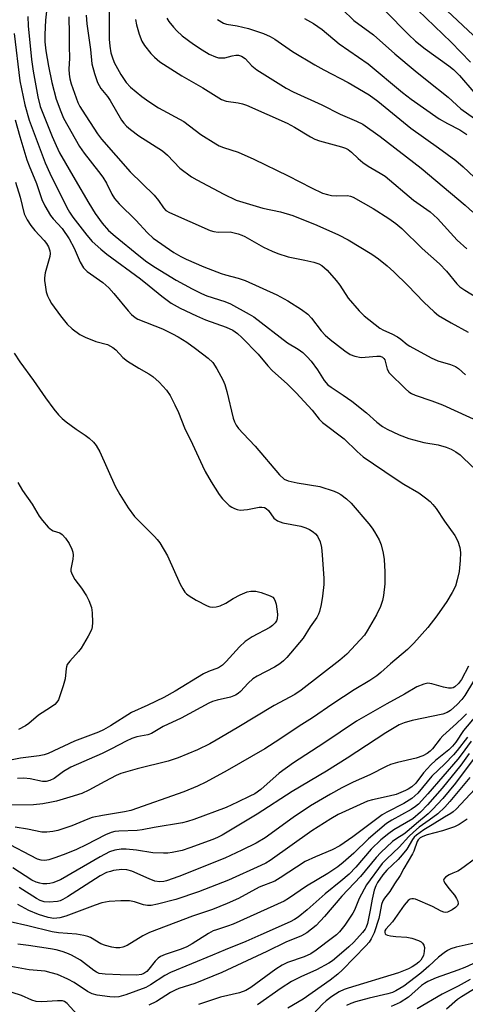
# Model space of a CAD drawing. Units: inches. Extents: x 1213766 to 1219766, y 509458 to 513459.
# Drawn here: x 1214768 to 1214891, y 511452 to 511723 of the extents above; entities that cross this region are included whole.
import ezdxf

# ---------------------------------------------------------------- set-up
doc = ezdxf.new("R2010")
doc.units = ezdxf.units.IN
doc.header["$MEASUREMENT"] = 0
doc.layers.add('Undefined', color=1, linetype='Continuous')

msp = doc.modelspace()

# ---------------------------------------------------------------- linework, layer by layer
at = {"layer": 'Undefined'}
for points, elevation in [([(1214775.63, 511728.51), (1214774.94, 511722.49), (1214774.78, 511718.61), (1214774.8, 511716.6), (1214775.1, 511714.05), (1214775.81, 511709.88), (1214776.74, 511705.36), (1214777.91, 511700.82), (1214779.16, 511697.37), (1214779.96, 511695.53), (1214784.34, 511687.76), (1214785.59, 511685.88), (1214789.59, 511680.9), (1214790.73, 511679.35), (1214791.72, 511677.67), (1214793.25, 511674.66), (1214793.99, 511673.47), (1214795.22, 511671.99), (1214799.86, 511667.5), (1214803.01, 511663.99), (1214804.64, 511662.5), (1214810.26, 511658.59), (1214812.21, 511657.46), (1214813.71, 511656.72), (1214818.54, 511654.67), (1214823.28, 511652.81), (1214824.55, 511652.42), (1214828.04, 511651.55), (1214829.97, 511650.88), (1214838.61, 511646.95), (1214841.72, 511645.3), (1214845.47, 511642.86), (1214847.16, 511641.64), (1214848.23, 511640.54), (1214850.83, 511637.05), (1214851.94, 511635.84), (1214853.35, 511634.65), (1214857.37, 511631.56), (1214858.86, 511630.56), (1214860.13, 511630.05), (1214861.85, 511629.72), (1214863, 511629.74), (1214866.2, 511630.1), (1214867.05, 511630.02), (1214867.72, 511629.79), (1214868.13, 511629.42), (1214868.33, 511629.06), (1214869.01, 511626.45), (1214869.6, 511625.48), (1214874.03, 511621.03), (1214874.94, 511620.26), (1214875.68, 511619.81), (1214876.72, 511619.35), (1214881.29, 511617.78), (1214884.24, 511616.65), (1214894.87, 511611.82)], 246), ([(1214875.13, 511727.47), (1214886.61, 511716.5), (1214891.96, 511710.97)], 226), ([(1214884.05, 511726.42), (1214894.15, 511716.97)], 224), ([(1214786.19, 511723.86), (1214786.33, 511721.51), (1214787.36, 511714.44), (1214787.77, 511710.47), (1214788.47, 511707.81), (1214789.31, 511705.35), (1214790.19, 511703.72), (1214792, 511701.53), (1214792.79, 511700.41), (1214795.92, 511695.02), (1214796.57, 511694.15), (1214797.28, 511693.35), (1214798.36, 511692.43), (1214800.7, 511690.72), (1214807.15, 511686.6), (1214808.52, 511685.36), (1214811.98, 511681.83), (1214815.12, 511679.45), (1214816.62, 511678.58), (1214824.1, 511674.63), (1214827.48, 511673), (1214834.75, 511670.78), (1214839.67, 511669.79), (1214843.07, 511668.73), (1214849.66, 511666.11), (1214855.58, 511663.48), (1214858.29, 511662.08), (1214864.76, 511658.16), (1214866.59, 511656.86), (1214869.01, 511654.91), (1214870.87, 511653.24), (1214874.66, 511649.52), (1214879.13, 511644.91), (1214881.93, 511642.26), (1214883.17, 511641.23), (1214886.6, 511639.2), (1214891.3, 511636.65)], 242), ([(1214856.62, 511725.51), (1214859.85, 511722.42), (1214865.27, 511718.5), (1214871.16, 511713.27), (1214876.69, 511708.55), (1214880, 511705.87), (1214885.83, 511701.34), (1214889.29, 511698.12), (1214893.08, 511695.49)], 230), ([(1214868.45, 511725.09), (1214874.89, 511718.56), (1214876.81, 511716.78), (1214879.44, 511714.64), (1214885.95, 511709.98), (1214887.31, 511708.91), (1214888.91, 511707.27), (1214892.83, 511702.75)], 228), ([(1214770.11, 511723.5), (1214770.17, 511721), (1214771.11, 511711.7), (1214771.56, 511708.45), (1214772.83, 511701.38), (1214773.52, 511698.76), (1214776.84, 511690.49), (1214777.89, 511688.05), (1214778.87, 511686.02), (1214783.1, 511678.61), (1214786.9, 511672.13), (1214788.6, 511669.36), (1214790.54, 511666.65), (1214792.3, 511664.67), (1214794.15, 511663.04), (1214800.64, 511657.72), (1214802.87, 511656.02), (1214805.25, 511654.42), (1214810.96, 511650.99), (1214815.3, 511648.61), (1214817.91, 511647.29), (1214819.4, 511646.65), (1214824.32, 511645.07), (1214825.92, 511644.46), (1214831.07, 511641.62), (1214832.31, 511640.85), (1214841.56, 511633.77), (1214844.48, 511632.01), (1214845.83, 511631.06), (1214847.02, 511629.91), (1214848.13, 511628.65), (1214849.82, 511626.28), (1214851.72, 511623.34), (1214852.72, 511622.17), (1214853.56, 511621.51), (1214856.9, 511619.35), (1214859.33, 511617.66), (1214863.31, 511614.47), (1214866.15, 511611.93), (1214867.75, 511610.69), (1214869.06, 511609.98), (1214872.31, 511608.45), (1214874.94, 511607.38), (1214879.1, 511606.26), (1214883.05, 511605.64), (1214885.27, 511604.99), (1214886.62, 511604.46), (1214887.9, 511603.73), (1214889.11, 511602.9), (1214892.57, 511599.48)], 248), ([(1214781.42, 511723.4), (1214781.51, 511718.8), (1214781.44, 511715.32), (1214781.58, 511712.03), (1214781.43, 511709.01), (1214781.47, 511707.68), (1214781.68, 511706.34), (1214782.04, 511704.96), (1214783.89, 511699.84), (1214784.4, 511698.8), (1214785.02, 511697.78), (1214789.29, 511691.25), (1214790.38, 511689.76), (1214798.3, 511680.77), (1214804.85, 511674.35), (1214806.06, 511672.85), (1214807.41, 511670.85), (1214808.13, 511670.17), (1214809.13, 511669.62), (1214820.31, 511664.66), (1214821.33, 511664.35), (1214822.49, 511664.2), (1214825.84, 511664.24), (1214827.99, 511663.72), (1214829.04, 511663.35), (1214829.83, 511662.96), (1214834.95, 511660.09), (1214837.37, 511658.97), (1214838.95, 511658.32), (1214841.79, 511657.38), (1214846.35, 511656.49), (1214848.86, 511655.88), (1214850.22, 511655.45), (1214851.06, 511655), (1214852.49, 511653.73), (1214855, 511650.92), (1214856.02, 511649.58), (1214858.28, 511646.02), (1214861.27, 511642.51), (1214862.73, 511641.13), (1214867.03, 511637.78), (1214868.01, 511637.2), (1214870.32, 511636.17), (1214871.85, 511635.36), (1214872.81, 511634.74), (1214874.55, 511633.3), (1214875.27, 511632.81), (1214881.14, 511629.63), (1214882.92, 511628.82), (1214886.49, 511627.78), (1214887.85, 511627.21), (1214888.63, 511626.69), (1214890.58, 511624.89)], 244), ([(1214799.74, 511722.7), (1214800.06, 511721.27), (1214800.79, 511718.69), (1214801.49, 511716.76), (1214802.21, 511715.54), (1214803.96, 511713.33), (1214804.94, 511712.31), (1214806.46, 511711.03), (1214812.49, 511707.23), (1214818.29, 511703.94), (1214823.45, 511700.73), (1214824.66, 511700.25), (1214828.02, 511699.75), (1214829.17, 511699.47), (1214830.27, 511699.09), (1214841.5, 511694.14), (1214843.49, 511693.09), (1214847.91, 511690.41), (1214849.11, 511689.78), (1214850.39, 511689.33), (1214856.45, 511687.65), (1214857.54, 511687.28), (1214858.31, 511686.92), (1214859.24, 511686.23), (1214861.03, 511684.44), (1214862.33, 511683.36), (1214863.75, 511682.38), (1214867.11, 511680.46), (1214868.49, 511679.56), (1214876.25, 511673.01), (1214880.83, 511669.78), (1214882.89, 511667.9), (1214888.26, 511661.98), (1214890.97, 511659.62)], 238), ([(1214808.4, 511723.07), (1214808.94, 511722.14), (1214810.19, 511720.57), (1214811.15, 511719.55), (1214812.59, 511718.23), (1214815.68, 511715.9), (1214818.06, 511714.33), (1214820.06, 511713.17), (1214821.79, 511712.4), (1214822.55, 511712.18), (1214823.13, 511712.11), (1214824.3, 511712.17), (1214826.36, 511712.72), (1214827.38, 511712.87), (1214828.14, 511712.84), (1214828.96, 511712.59), (1214829.9, 511711.99), (1214831.78, 511709.96), (1214833.14, 511708.81), (1214841.24, 511703.8), (1214843.14, 511702.82), (1214850.99, 511699.18), (1214856.06, 511696.62), (1214860.6, 511694.76), (1214862.35, 511693.86), (1214867.06, 511690.53), (1214878.38, 511681.78), (1214890.49, 511671.61), (1214892.6, 511669.66)], 236), ([(1214822.35, 511722.67), (1214824, 511721.69), (1214824.76, 511721.45), (1214827.74, 511720.92), (1214830.87, 511720.18), (1214834.95, 511718.82), (1214836.81, 511718), (1214838.07, 511717.25), (1214843, 511713.91), (1214849.13, 511710.19), (1214851.56, 511708.83), (1214858.25, 511705.41), (1214864.05, 511702), (1214866.45, 511700.23), (1214875.49, 511692.83), (1214883.16, 511687.43), (1214887.95, 511683.89), (1214889.92, 511682.16), (1214900.71, 511672.04)], 234), ([(1214846.27, 511723.02), (1214848.7, 511721.64), (1214851.14, 511719.99), (1214855.84, 511715.99), (1214863.82, 511710.46), (1214873.2, 511702.65), (1214875.58, 511700.79), (1214883.37, 511695.38), (1214885.59, 511694.06), (1214889, 511692.3), (1214890.93, 511691.01)], 232), ([(1214766.33, 511718.89), (1214767.9, 511705.85), (1214769.27, 511699.18), (1214770.47, 511694.96), (1214774.89, 511683.28), (1214776.17, 511680.46), (1214780.88, 511670.93), (1214781.59, 511669.7), (1214782.54, 511668.33), (1214786.32, 511663.37), (1214787.84, 511661.65), (1214790.24, 511659.47), (1214791.82, 511658.15), (1214801.1, 511651.33), (1214803.52, 511649.45), (1214807, 511646.55), (1214809.58, 511644.68), (1214812.06, 511643.23), (1214816.57, 511641.12), (1214818.98, 511640.09), (1214824.72, 511638.05), (1214826.51, 511637.19), (1214827.8, 511636.34), (1214829.03, 511635.18), (1214833.53, 511630.6), (1214836.18, 511627.41), (1214837.34, 511626.16), (1214841.56, 511622.32), (1214844, 511619.93), (1214848.33, 511615.16), (1214850.31, 511612.72), (1214851.26, 511611.77), (1214857.16, 511607.28), (1214860.77, 511603.81), (1214862.45, 511602.38), (1214871.18, 511596.44), (1214873.64, 511594.87), (1214877.72, 511592.45), (1214879.56, 511591.11), (1214880.87, 511590.03), (1214881.62, 511589.21), (1214882.47, 511588.1), (1214884.82, 511584.65), (1214887.68, 511580.68), (1214888.47, 511579.12), (1214889.04, 511577.45), (1214889.18, 511576.05), (1214889.12, 511573.79), (1214888.81, 511570.84), (1214888.3, 511568.51), (1214887.79, 511566.8), (1214886.89, 511565.01), (1214885.41, 511562.52), (1214882.72, 511558.64), (1214880.18, 511555.4), (1214876.36, 511551.08), (1214874.62, 511549.35), (1214869.92, 511545.37), (1214867.28, 511543.01), (1214866.16, 511542.12), (1214864.28, 511540.81), (1214859.91, 511538.2), (1214854.03, 511534.4), (1214848.47, 511530.58), (1214844.77, 511528.26), (1214839.49, 511524.7), (1214835.31, 511522.02), (1214825.02, 511516.02), (1214819.09, 511512.82), (1214816.85, 511511.73), (1214813.06, 511510.16), (1214798.46, 511505.07), (1214796.68, 511504.63), (1214790.7, 511503.65), (1214787.86, 511503.08), (1214786.63, 511502.66), (1214782.26, 511500.84), (1214778.41, 511499.58), (1214777.02, 511499.22), (1214775.35, 511499.06), (1214773.95, 511499.09), (1214770.01, 511499.91), (1214766.62, 511500.5)], 250), ([(1214766.58, 511695.09), (1214767.89, 511690.49), (1214769.87, 511684.07), (1214770.44, 511682.45), (1214772.48, 511677.54), (1214773.96, 511673.21), (1214774.8, 511671.41), (1214776.39, 511668.75), (1214777.11, 511667.87), (1214779.56, 511665.22), (1214781.47, 511662.36), (1214782.83, 511659.74), (1214784.5, 511655.89), (1214785.4, 511654.39), (1214786.44, 511653.38), (1214790.71, 511650.31), (1214792.36, 511648.89), (1214793.81, 511647.3), (1214797.68, 511642.54), (1214798.62, 511641.53), (1214799.62, 511640.67), (1214800.36, 511640.24), (1214807.22, 511637.54), (1214809.92, 511636.24), (1214811.46, 511635.4), (1214813.84, 511633.91), (1214816.27, 511632.2), (1214819.73, 511629.48), (1214821.01, 511628.3), (1214822.09, 511626.62), (1214823.76, 511623.58), (1214824.37, 511622.29), (1214824.93, 511620.36), (1214826.62, 511613.01), (1214826.98, 511611.98), (1214827.44, 511611.09), (1214828.09, 511610.2), (1214829.36, 511608.74), (1214832.71, 511605.29), (1214839.34, 511597.37), (1214840.66, 511596.23), (1214841.75, 511595.72), (1214844.28, 511595.19), (1214850.48, 511594.24), (1214854.4, 511592.91), (1214855.48, 511592.45), (1214856.22, 511592.01), (1214857.81, 511590.77), (1214859.07, 511589.59), (1214863.99, 511583.92), (1214864.88, 511582.75), (1214865.5, 511581.76), (1214866.78, 511579.48), (1214867.36, 511578.15), (1214867.94, 511575.83), (1214868.2, 511574.1), (1214868.35, 511570.76), (1214868.33, 511567.4), (1214868.01, 511564.24), (1214867.76, 511562.82), (1214867.18, 511561.21), (1214866.11, 511558.86), (1214863.53, 511554.46), (1214862.76, 511553.32), (1214857.89, 511548.05), (1214856.02, 511546.4), (1214845.36, 511538.14), (1214843.58, 511536.95), (1214837.88, 511533.92), (1214827.7, 511527.75), (1214821.95, 511524.37), (1214820.17, 511523.4), (1214816.8, 511521.72), (1214811.48, 511519.54), (1214808.74, 511518.58), (1214800.21, 511516.5), (1214795.73, 511515.2), (1214794.43, 511514.64), (1214791.31, 511513.06), (1214786.93, 511510.6), (1214784.98, 511509.74), (1214781.69, 511508.67), (1214778.02, 511507.62), (1214776.6, 511507.29), (1214774.26, 511506.9), (1214771.64, 511506.6), (1214764.37, 511506.51)], 252), ([(1214766.72, 511677.98), (1214767.96, 511673.77), (1214769.11, 511669.18), (1214769.91, 511667.54), (1214770.9, 511666.04), (1214772, 511664.68), (1214774.56, 511661.9), (1214775.25, 511661.03), (1214775.79, 511660.1), (1214776.19, 511659.05), (1214776.28, 511658.33), (1214776.2, 511657.52), (1214774.88, 511652.96), (1214774.66, 511651.65), (1214774.68, 511650.85), (1214774.84, 511649.73), (1214775.2, 511647.78), (1214775.5, 511646.69), (1214775.94, 511645.72), (1214776.61, 511644.57), (1214779.07, 511641.19), (1214780.89, 511638.91), (1214782.33, 511637.55), (1214784.41, 511636.02), (1214785.91, 511635.25), (1214788.79, 511634.06), (1214792.03, 511633.23), (1214793.47, 511632.48), (1214794.33, 511631.78), (1214796.3, 511629.72), (1214797.5, 511628.7), (1214800.64, 511626.74), (1214803.42, 511625.23), (1214804.49, 511624.5), (1214806.22, 511622.87), (1214808.25, 511620.69), (1214809.29, 511619.27), (1214810.58, 511616.68), (1214811.54, 511614.58), (1214813.26, 511610.37), (1214815.44, 511605.87), (1214818.17, 511599.85), (1214818.95, 511598.28), (1214820.54, 511595.52), (1214822.77, 511591.98), (1214823.7, 511590.84), (1214825.57, 511588.99), (1214826.26, 511588.47), (1214826.99, 511588.1), (1214827.77, 511587.84), (1214828.59, 511587.7), (1214830.6, 511587.85), (1214833.76, 511588.54), (1214834.53, 511588.55), (1214835.25, 511588.39), (1214835.71, 511588.15), (1214836.31, 511587.59), (1214837.84, 511585.51), (1214838.87, 511584.74), (1214840.31, 511584.24), (1214845.22, 511583.24), (1214846.64, 511582.85), (1214847.68, 511582.36), (1214848.67, 511581.75), (1214849.32, 511581.21), (1214849.84, 511580.53), (1214850.61, 511578.99), (1214850.95, 511577.41), (1214851.15, 511575.41), (1214851.6, 511568.92), (1214851.57, 511567.23), (1214851.23, 511563.99), (1214850.84, 511561.73), (1214850.39, 511559.81), (1214850.12, 511559.07), (1214849.65, 511558.17), (1214847.8, 511555.54), (1214845.94, 511552.45), (1214841.42, 511547.17), (1214840.46, 511546.2), (1214839.44, 511545.37), (1214838.04, 511544.5), (1214833.27, 511542.05), (1214832, 511541.28), (1214830.75, 511540.12), (1214828.69, 511537.78), (1214828.04, 511537.24), (1214827.28, 511536.79), (1214825.92, 511536.2), (1214822.21, 511535.41), (1214820.93, 511535.02), (1214819.91, 511534.6), (1214812.3, 511530.48), (1214807.35, 511528.12), (1214804.17, 511526.26), (1214803.11, 511525.89), (1214800.08, 511525.32), (1214798.76, 511524.84), (1214797.22, 511524.14), (1214793.13, 511521.98), (1214790.59, 511520.75), (1214781.9, 511516.96), (1214779.93, 511515.78), (1214777.38, 511513.88), (1214776.17, 511513.27), (1214775.17, 511513.03), (1214774.16, 511513.02), (1214770.75, 511513.74), (1214768.98, 511513.94), (1214767.22, 511513.89)], 254), ([(1214766.38, 511630.86), (1214767.94, 511628.47), (1214771.7, 511623.39), (1214774.97, 511618.59), (1214777.28, 511615.46), (1214778.58, 511613.9), (1214779.57, 511612.88), (1214780.67, 511611.98), (1214783.44, 511609.96), (1214785.9, 511608.33), (1214786.99, 511607.49), (1214788.21, 511606.39), (1214788.93, 511605.5), (1214789.96, 511603.78), (1214794.15, 511594.33), (1214795.43, 511591.98), (1214797.69, 511588.35), (1214799.48, 511585.9), (1214804.95, 511580.46), (1214805.7, 511579.63), (1214806.4, 511578.68), (1214808.55, 511575.09), (1214812.08, 511567.32), (1214812.74, 511566.02), (1214813.33, 511565.14), (1214813.81, 511564.66), (1214814.49, 511564.13), (1214816.45, 511562.9), (1214819.47, 511561.38), (1214820.25, 511561.11), (1214820.82, 511561.03), (1214821.97, 511561.05), (1214823.05, 511561.36), (1214824.57, 511562.12), (1214826.66, 511563.42), (1214828.53, 511564.35), (1214830.44, 511565.18), (1214831.52, 511565.41), (1214832.86, 511565.43), (1214834.3, 511565.06), (1214836.83, 511564.12), (1214837.55, 511563.7), (1214837.89, 511563.32), (1214838.21, 511562.61), (1214838.42, 511561.81), (1214838.69, 511560.43), (1214838.85, 511559.09), (1214838.76, 511557.79), (1214838.56, 511557.24), (1214838.19, 511556.68), (1214837.46, 511555.93), (1214836.76, 511555.44), (1214831.84, 511552.83), (1214829.95, 511551.58), (1214828.35, 511550.12), (1214824.71, 511546), (1214823.69, 511545.03), (1214822.59, 511544.34), (1214819.83, 511543.26), (1214818.49, 511542.63), (1214810.63, 511537.87), (1214807.58, 511536.18), (1214803.17, 511534.04), (1214798.61, 511532), (1214792.85, 511528.35), (1214790.95, 511527.28), (1214789.53, 511526.64), (1214782.92, 511524.11), (1214775.69, 511520.77), (1214774.59, 511520.38), (1214773.23, 511520.06), (1214768.05, 511519.44), (1214764.88, 511518.76)], 256), ([(1214767.34, 511595.32), (1214768.67, 511593.09), (1214771.27, 511589.37), (1214773.27, 511585.99), (1214774.12, 511584.81), (1214775.71, 511583.03), (1214776.58, 511582.27), (1214777.07, 511582.01), (1214778.9, 511581.43), (1214779.55, 511581.02), (1214780.51, 511579.94), (1214781.49, 511578.47), (1214782.26, 511576.92), (1214782.45, 511576.1), (1214782.55, 511575.27), (1214782.52, 511574.16), (1214781.94, 511571.47), (1214781.97, 511570.94), (1214782.12, 511570.4), (1214782.45, 511569.6), (1214783.01, 511568.58), (1214784.89, 511566.24), (1214786.3, 511564.12), (1214786.93, 511562.83), (1214787.6, 511560.89), (1214787.8, 511559.44), (1214787.89, 511556.76), (1214787.82, 511555.59), (1214787.59, 511554.77), (1214786.68, 511552.97), (1214784.81, 511549.69), (1214784.08, 511548.77), (1214781.64, 511546.17), (1214780.97, 511545.23), (1214780.73, 511544.6), (1214780.63, 511544.07), (1214780.38, 511541.28), (1214779.84, 511539.33), (1214778.95, 511536.57), (1214778.53, 511535.51), (1214778.09, 511534.81), (1214777.51, 511534.24), (1214776.39, 511533.42), (1214773.02, 511531.31), (1214770.4, 511528.98), (1214769.49, 511528.35), (1214767.54, 511527.34)], 258), ([(1214891.44, 511544.75), (1214889.51, 511541.06), (1214888.66, 511540.01), (1214887.65, 511539.11), (1214887.2, 511538.84), (1214886.75, 511538.7), (1214885.93, 511538.71), (1214884.52, 511539.01), (1214881.35, 511539.92), (1214880.21, 511540.07), (1214879.09, 511539.84), (1214877.18, 511539.06), (1214873.83, 511537.07), (1214868.92, 511534.39), (1214860.58, 511529.59), (1214851.54, 511523.57), (1214843.22, 511518.19), (1214839.3, 511515.33), (1214834.21, 511510.85), (1214832.55, 511509.63), (1214831.25, 511508.95), (1214827.79, 511507.38), (1214824.72, 511505.83), (1214815.77, 511502.53), (1214814.1, 511502.02), (1214812.68, 511501.68), (1214804.9, 511500.36), (1214801.58, 511499.68), (1214800.17, 511499.56), (1214795.17, 511499.39), (1214794.06, 511499.25), (1214793.04, 511499.01), (1214791.5, 511498.38), (1214786.13, 511495.55), (1214783.53, 511494.3), (1214780.54, 511493.1), (1214777.82, 511492.14), (1214775.91, 511491.5), (1214774.81, 511491.27), (1214773.79, 511491.33), (1214772.8, 511491.68), (1214763.3, 511496.63)], 248), ([(1214892.76, 511540.67), (1214890.39, 511536.73), (1214889.6, 511535.57), (1214888.32, 511534.17), (1214886.46, 511532.52), (1214885.57, 511531.99), (1214884.32, 511531.56), (1214875.89, 511529.79), (1214873.66, 511529.19), (1214872.35, 511528.64), (1214868.69, 511526.39), (1214857.98, 511519.43), (1214852.28, 511515.84), (1214842.83, 511510.27), (1214833.2, 511504), (1214823.62, 511498.28), (1214822.34, 511497.61), (1214821.01, 511497.05), (1214814.69, 511494.77), (1214812.57, 511494.08), (1214809.8, 511493.44), (1214808.64, 511493.3), (1214807.46, 511493.26), (1214804.48, 511493.39), (1214800.04, 511494.11), (1214797.19, 511494.38), (1214795.76, 511494.41), (1214794.02, 511494.11), (1214792.63, 511493.63), (1214790.03, 511492.27), (1214779.13, 511486), (1214777, 511485.16), (1214776.19, 511484.94), (1214775.36, 511484.84), (1214774.25, 511484.88), (1214773.43, 511485.02), (1214772.37, 511485.35), (1214771.25, 511485.89), (1214765.99, 511489.23)], 246), ([(1214890.81, 511531.68), (1214889.82, 511530.61), (1214888.13, 511528.97), (1214884.38, 511525.57), (1214883.63, 511524.72), (1214881.47, 511521.99), (1214880.85, 511521.35), (1214880.04, 511520.69), (1214878.85, 511520.06), (1214877.01, 511519.43), (1214871.82, 511518.27), (1214869.98, 511517.7), (1214868.7, 511517.12), (1214864.21, 511514.81), (1214859.68, 511512.86), (1214856.53, 511511.25), (1214853.41, 511509.55), (1214847.92, 511506.36), (1214843.14, 511503.16), (1214835.41, 511497.56), (1214832.94, 511496.03), (1214829.05, 511494.1), (1214824.32, 511491.91), (1214811.71, 511486.87), (1214808.31, 511485.69), (1214807.5, 511485.53), (1214806.41, 511485.45), (1214805.07, 511485.64), (1214803.49, 511486.2), (1214798.7, 511488.33), (1214797.39, 511488.72), (1214796.01, 511488.77), (1214793.67, 511488.49), (1214792.83, 511488.3), (1214791.77, 511487.94), (1214790, 511487.07), (1214781.01, 511481.27), (1214779.77, 511480.54), (1214779.03, 511480.23), (1214778.29, 511480.03), (1214775.96, 511479.83), (1214774.61, 511479.94), (1214773.48, 511480.3), (1214772.45, 511480.87), (1214767.76, 511483.82)], 244), ([(1214893.52, 511531.16), (1214889.99, 511527.07), (1214887.88, 511523.87), (1214887.03, 511522.75), (1214886.01, 511521.75), (1214882.35, 511518.8), (1214881.06, 511517.65), (1214878.99, 511515.39), (1214876.87, 511512.58), (1214875.79, 511511.56), (1214874.83, 511510.92), (1214874.07, 511510.52), (1214871.45, 511509.49), (1214869.56, 511509), (1214864.97, 511507.98), (1214863.59, 511507.58), (1214855.54, 511503.93), (1214853.49, 511502.77), (1214848.3, 511499.45), (1214836.78, 511491.31), (1214835.6, 511490.57), (1214834.21, 511489.88), (1214825.35, 511485.86), (1214817.04, 511482.69), (1214810.84, 511480.57), (1214805.77, 511479.25), (1214804.06, 511478.91), (1214803.04, 511478.88), (1214801.97, 511479.08), (1214799.44, 511479.89), (1214798.06, 511480.16), (1214795.7, 511480.18), (1214792.45, 511480), (1214790.52, 511479.59), (1214788.61, 511479.03), (1214780.58, 511475.92), (1214778.9, 511475.52), (1214777.22, 511475.35), (1214775.72, 511475.57), (1214773.06, 511476.42), (1214770.37, 511477.52), (1214767.36, 511479.13)], 242), ([(1214892.17, 511524.16), (1214889.41, 511520.36), (1214888.46, 511519.17), (1214880.17, 511509.59), (1214877.61, 511506.79), (1214876.84, 511506.12), (1214875.63, 511505.32), (1214870.28, 511502.42), (1214868.83, 511501.45), (1214863.89, 511497.24), (1214859.8, 511493.26), (1214856.89, 511490.71), (1214855.47, 511489.57), (1214852.73, 511487.74), (1214846.84, 511484.26), (1214841.88, 511480.79), (1214840.65, 511480.06), (1214826.6, 511473.77), (1214825.04, 511473.17), (1214822, 511472.25), (1214821.08, 511471.89), (1214819.84, 511471.2), (1214815.36, 511468.35), (1214813.84, 511467.51), (1214812.29, 511466.86), (1214807.91, 511465.41), (1214806.62, 511464.85), (1214805.94, 511464.38), (1214805.14, 511463.6), (1214803.44, 511461.39), (1214802.84, 511460.74), (1214802.06, 511460.15), (1214801.4, 511459.87), (1214799.98, 511459.71), (1214795.52, 511459.79), (1214791.37, 511459.96), (1214789.72, 511460.23), (1214789.01, 511460.53), (1214788.3, 511460.98), (1214784.61, 511463.84), (1214782.16, 511465.2), (1214780.88, 511465.78), (1214779.54, 511466.23), (1214777.9, 511466.69), (1214776.37, 511467), (1214770.31, 511467.9), (1214767.34, 511468.26)], 238), ([(1214891.62, 511520.69), (1214889.32, 511517.53), (1214884.18, 511511.22), (1214880.12, 511506.59), (1214878.18, 511504.56), (1214876.08, 511502.74), (1214870.86, 511499.72), (1214869.51, 511498.74), (1214867.29, 511496.94), (1214864.6, 511494.42), (1214860.41, 511489.42), (1214858.58, 511487.53), (1214856.29, 511485.56), (1214851.98, 511482.14), (1214847.03, 511477.7), (1214844.51, 511475.67), (1214843.55, 511475.03), (1214842.31, 511474.38), (1214834.25, 511470.87), (1214830.12, 511468.97), (1214824.43, 511466.73), (1214820.93, 511465.23), (1214809.36, 511460.5), (1214807.83, 511459.67), (1214803.85, 511457.03), (1214802.55, 511456.34), (1214797.07, 511454.32), (1214795.19, 511453.81), (1214793.98, 511453.71), (1214792.65, 511453.79), (1214789.2, 511454.23), (1214787.81, 511454.55), (1214786.55, 511455.22), (1214782.84, 511457.72), (1214781.13, 511458.64), (1214778.26, 511459.91), (1214776.57, 511460.41), (1214774.86, 511460.8), (1214770.47, 511461.19), (1214765.42, 511462.11)], 236), ([(1214892.96, 511519.42), (1214887.85, 511512.59), (1214884.3, 511508.31), (1214881.49, 511505.28), (1214880.26, 511504.09), (1214877.1, 511501.51), (1214874.47, 511499.17), (1214873.57, 511498.49), (1214871.71, 511497.33), (1214870.53, 511496.47), (1214867.23, 511493.48), (1214865.98, 511492.13), (1214861.64, 511486.92), (1214856.51, 511481.48), (1214851.78, 511475.84), (1214849.43, 511473.42), (1214846.9, 511471.41), (1214845.43, 511470.52), (1214841.14, 511468.82), (1214835.89, 511466.27), (1214823.48, 511460.45), (1214816.08, 511457.42), (1214811.68, 511456.03), (1214810.66, 511455.63), (1214809.42, 511454.97), (1214805.55, 511452.52), (1214803.38, 511451.43)], 234), ([(1214891.78, 511514.09), (1214886.31, 511507.53), (1214884.93, 511505.98), (1214882.95, 511504.17), (1214880.57, 511502.37), (1214877.84, 511500.44), (1214876.24, 511499.12), (1214874.98, 511497.89), (1214872.34, 511494.93), (1214868.89, 511491.78), (1214867.68, 511490.46), (1214863.32, 511484.61), (1214861.31, 511480.79), (1214860.02, 511477.65), (1214859.61, 511476.82), (1214857.35, 511473.5), (1214855.92, 511471.68), (1214855.09, 511470.87), (1214853.97, 511469.96), (1214849.47, 511466.57), (1214848, 511465.59), (1214846.19, 511464.77), (1214841.55, 511463.2), (1214840.07, 511462.49), (1214838.39, 511461.39), (1214831.51, 511456.34), (1214830.12, 511455.48), (1214828.34, 511454.9), (1214823.14, 511453.71), (1214817.11, 511451.64)], 232), ([(1214894.39, 511512.25), (1214887.98, 511505.45), (1214887.18, 511504.71), (1214886.54, 511504.24), (1214884.77, 511503.25), (1214881.42, 511501.08), (1214879.12, 511499.73), (1214877.06, 511498.26), (1214876.45, 511497.67), (1214875.97, 511497.06), (1214874.39, 511494.43), (1214873.15, 511492.85), (1214872, 511491.57), (1214868.96, 511488.6), (1214867.83, 511487.32), (1214866.4, 511485.27), (1214865.91, 511484.31), (1214865.46, 511483.09), (1214864.87, 511480.62), (1214864.37, 511477.59), (1214863.91, 511475.34), (1214863.59, 511473.95), (1214863.25, 511472.96), (1214862.94, 511472.38), (1214862.25, 511471.45), (1214859.85, 511468.83), (1214858.45, 511467.51), (1214855.14, 511464.65), (1214854, 511463.72), (1214852.96, 511463), (1214849.6, 511461.23), (1214845.22, 511459.3), (1214842.71, 511458.03), (1214839.85, 511456.18), (1214833.31, 511451.61)], 230), ([(1214891.08, 511502.67), (1214888.82, 511501.2), (1214887.56, 511500.59), (1214884.27, 511499.46), (1214880.06, 511498.37), (1214878.79, 511497.87), (1214878.11, 511497.48), (1214877.57, 511496.99), (1214877.27, 511496.52), (1214876.37, 511493.89), (1214876.02, 511493.11), (1214873.58, 511489.04), (1214872.61, 511487.19), (1214871.01, 511484.85), (1214869.73, 511482.79), (1214868.29, 511480.95), (1214867.82, 511480.23), (1214867.42, 511479.16), (1214867.04, 511476.69), (1214866.68, 511475.28), (1214865.47, 511471.41), (1214864.65, 511469.73), (1214864.03, 511468.78), (1214863.19, 511467.8), (1214856.74, 511461.17), (1214855.42, 511460), (1214853.32, 511458.36), (1214845.88, 511453.16), (1214841.65, 511450.62)], 228), ([(1214893.68, 511492.11), (1214889.21, 511488.8), (1214888.46, 511488.38), (1214887.09, 511487.84), (1214886.04, 511487.31), (1214885.11, 511486.69), (1214884.63, 511486.17), (1214884.56, 511485.98), (1214884.61, 511485.58), (1214884.95, 511484.93), (1214885.97, 511483.58), (1214887.56, 511481.75), (1214888.14, 511480.8), (1214888.46, 511480.07), (1214888.54, 511479.37), (1214888.34, 511478.94), (1214887.8, 511478.34), (1214886.9, 511477.69), (1214885.66, 511477.11), (1214885.13, 511477), (1214884.62, 511477.04), (1214883.86, 511477.36), (1214881.54, 511478.64), (1214876.85, 511480.63), (1214876.31, 511480.77), (1214875.79, 511480.78), (1214875.37, 511480.64), (1214874.78, 511480.24), (1214873.72, 511479.02), (1214870.45, 511474.44), (1214868.65, 511472.39), (1214868.41, 511471.96), (1214868.34, 511471.47), (1214868.5, 511471.11), (1214868.66, 511470.96), (1214869.11, 511470.75), (1214869.94, 511470.53), (1214871.44, 511470.33), (1214874.39, 511470.2), (1214875.78, 511469.92), (1214877.63, 511469.24), (1214878.36, 511468.86), (1214878.77, 511468.55), (1214879.13, 511468.03), (1214879.3, 511467.32), (1214879.24, 511466.23), (1214878.99, 511465.14), (1214878.69, 511464.48), (1214878.29, 511463.9), (1214877.7, 511463.3), (1214876.89, 511462.66), (1214875.92, 511462.04), (1214874.86, 511461.48), (1214872.12, 511460.38), (1214858.3, 511456.14), (1214857.2, 511455.75), (1214855.85, 511455.12), (1214853.82, 511453.87), (1214852.24, 511452.7), (1214851.21, 511451.74), (1214848.62, 511449.04)], 226), ([(1214893, 511468.56), (1214887.98, 511467.41), (1214886.58, 511466.96), (1214885.59, 511466.49), (1214884.72, 511465.92), (1214883.16, 511464.71), (1214880.5, 511462.18), (1214878.24, 511460.24), (1214873.58, 511456.71), (1214871.39, 511455.38), (1214870.44, 511454.97), (1214869.19, 511454.57), (1214864.09, 511453.39), (1214860.34, 511452.4), (1214859.04, 511451.96), (1214857.83, 511451.35)], 224), ([(1214892.56, 511462.87), (1214890.42, 511461.87), (1214888.5, 511461.11), (1214882.54, 511458.98), (1214880.18, 511457.99), (1214879.29, 511457.46), (1214878.5, 511456.89), (1214874.92, 511453.72), (1214872.57, 511452.2), (1214870.08, 511451.07)], 222), ([(1214891.88, 511458.52), (1214888.58, 511456.74), (1214884.12, 511454.49), (1214877.28, 511450.45)], 220), ([(1214896.38, 511458), (1214889.51, 511453.79), (1214888.36, 511453), (1214885.37, 511450.39)], 218), ([(1214783.72, 511448.91), (1214780.89, 511451.95), (1214780.24, 511452.45), (1214779.67, 511452.66), (1214778.29, 511452.71), (1214773.97, 511452.38), (1214772.36, 511452.49), (1214771.22, 511452.82), (1214768.34, 511454.14), (1214765.81, 511454.97)], 234)]:
    msp.add_lwpolyline(points, dxfattribs=dict(at, elevation=elevation))
for points in [[(1214792.47, 511726.83, 240), (1214792.46, 511717.3, 240), (1214792.64, 511715.4, 240), (1214792.97, 511713.56, 240), (1214793.28, 511712.44, 240), (1214793.91, 511710.89, 240), (1214795.67, 511707.56, 240), (1214797.21, 511705.34, 240), (1214798.4, 511704.08, 240), (1214801.5, 511701.52, 240), (1214803.38, 511700.1, 240), (1214806.09, 511698.38, 240), (1214813.01, 511694.64, 240), (1214817.73, 511691.06, 240), (1214821.82, 511688.47, 240), (1214822.79, 511687.97, 240), (1214823.99, 511687.48, 240), (1214828.02, 511686.18, 240), (1214832.34, 511684.23, 240), (1214841.78, 511679.67, 240), (1214848.15, 511676.41, 240), (1214851.24, 511674.95, 240), (1214852.56, 511674.5, 240), (1214853.66, 511674.27, 240), (1214855.1, 511674.17, 240), (1214858.1, 511674.23, 240), (1214858.9, 511674.07, 240), (1214859.68, 511673.77, 240), (1214865.16, 511670.68, 240), (1214869.46, 511667.97, 240), (1214871.38, 511666.61, 240), (1214873.06, 511665.22, 240), (1214878.69, 511659.72, 240), (1214883.46, 511655.44, 240), (1214885.38, 511653.44, 240), (1214888.2, 511649.99, 240), (1214889, 511649.16, 240), (1214890.41, 511648.19, 240), (1214904.53, 511639.61, 240)], [(1214891.12, 511525.2, 240), (1214888.24, 511521.54, 240), (1214887.25, 511520.4, 240), (1214884.87, 511517.87, 240), (1214881.34, 511514.53, 240), (1214877.45, 511509.84, 240), (1214876.67, 511509.04, 240), (1214875.83, 511508.34, 240), (1214873.64, 511507, 240), (1214868.93, 511504.61, 240), (1214867.68, 511503.88, 240), (1214859.58, 511497.79, 240), (1214856.02, 511495.3, 240), (1214853.92, 511494.2, 240), (1214849.27, 511492.33, 240), (1214846.42, 511491, 240), (1214839.59, 511486.5, 240), (1214838.11, 511485.61, 240), (1214833.8, 511483.91, 240), (1214828.07, 511480.81, 240), (1214824.96, 511479.42, 240), (1214820.97, 511477.82, 240), (1214815.41, 511475.92, 240), (1214803.61, 511471.46, 240), (1214801.8, 511470.51, 240), (1214797.48, 511467.93, 240), (1214796.24, 511467.42, 240), (1214795.43, 511467.28, 240), (1214794.33, 511467.26, 240), (1214793.19, 511467.44, 240), (1214791.5, 511467.86, 240), (1214790.18, 511468.36, 240), (1214787.36, 511470.06, 240), (1214786.59, 511470.36, 240), (1214785.5, 511470.65, 240), (1214783.53, 511471, 240), (1214778.57, 511471.37, 240), (1214776.84, 511471.61, 240), (1214770.14, 511473.34, 240), (1214765.29, 511474.39, 240)]]:
    msp.add_polyline3d(points, dxfattribs=at)

doc.saveas('drawing.dxf')
